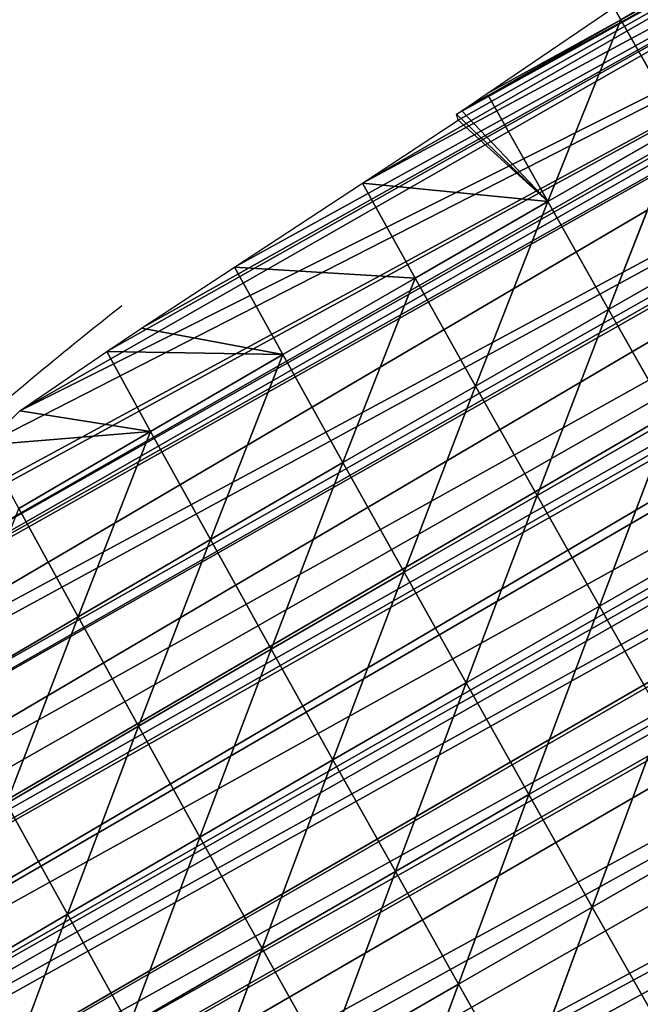
# Model space of a CAD drawing. Extents: x 1063 to 5528, y 918 to 1976.
# Drawn here: x 1350 to 1388, y 1320 to 1381 of the extents above; entities that cross this region are included whole.
import ezdxf

# ---------------------------------------------------------------- set-up
doc = ezdxf.new("R2010")
doc.units = 0
doc.layers.get('0').update_dxf_attribs({"color": 13, "linetype": 'CONTINUOUS'})

# ---------------------------------------------------------------- blocks, each defined once
blk = doc.blocks.new('GROUP_6')
for p, q in [((2.401, 203.018, 4.286), (2.515, 195.057)), ((1.647, 195.057), (2.515, 195.057)), ((2.371, 187.096), (1.647, 195.057)), ((2.515, 195.057), (2.371, 187.096)), ((2.515, 195.057), (9.904, 195.038, 24.065)), ((2.515, 195.057), (2.515, 187.096)), ((2.515, 195.057), (9.925, 187.057, 23.013)), ((9.904, 195.038, 24.065), (9.925, 187.057, 23.013)), ((9.904, 195.038, 24.065), (17.477, 187.024, 43.847)), ((17.457, 195.026, 44.906), (17.477, 187.024, 43.847)), ((2.515, 185.506), (2.371, 187.096)), ((2.515, 187.096), (9.925, 187.057, 23.013)), ((2.515, 187.096), (2.515, 185.506)), ((9.925, 187.057, 23.013), (2.515, 185.506)), ((9.925, 187.057, 23.013), (2.545, 185.183)), ((9.925, 187.057, 23.013), (2.912, 185.104)), ((9.925, 187.057, 23.013), (3.346, 179.134)), ((9.925, 187.057, 23.013), (9.974, 179.078, 21.03)), ((9.925, 187.057, 23.013), (17.515, 179.024, 42.033)), ((9.925, 187.057, 23.013), (17.477, 187.024, 43.847)), ((17.477, 187.024, 43.847), (17.515, 179.024, 42.033)), ((17.477, 187.024, 43.847), (25.17, 178.98, 60.994)), ((17.477, 187.024, 43.847), (25.139, 186.996, 62.71)), ((25.139, 186.996, 62.71), (25.17, 178.98, 60.994)), ((25.139, 186.996, 62.71), (32.915, 178.943, 78.221)), ((32.889, 186.973, 79.876), (32.915, 178.943, 78.221)), ((2.545, 185.183), (2.515, 185.506)), ((2.912, 185.104), (2.545, 185.183)), ((3.346, 179.134), (2.912, 185.104)), ((3.346, 179.134), (9.974, 179.078, 21.03)), ((3.924, 171.173), (3.346, 179.134)), ((9.974, 179.078, 21.03), (3.924, 171.173)), ((9.974, 179.078, 21.03), (17.515, 179.024, 42.033)), ((9.974, 179.078, 21.03), (10.025, 171.103, 18.847)), ((9.974, 179.078, 21.03), (17.561, 171.03, 39.695)), ((17.515, 179.024, 42.033), (25.17, 178.98, 60.994)), ((17.515, 179.024, 42.033), (17.561, 171.03, 39.695)), ((17.515, 179.024, 42.033), (25.214, 170.969, 58.53)), ((25.17, 178.98, 60.994), (25.214, 170.969, 58.53)), ((25.17, 178.98, 60.994), (32.953, 170.917, 75.781)), ((25.17, 178.98, 60.994), (32.915, 178.943, 78.221)), ((32.915, 178.943, 78.221), (32.953, 170.917, 75.781)), ((32.915, 178.943, 78.221), (40.767, 170.875, 91.504)), ((32.915, 178.943, 78.221), (40.736, 178.912, 93.873)), ((40.736, 178.912, 93.873), (40.767, 170.875, 91.504)), ((40.736, 178.912, 93.873), (48.645, 170.84, 105.776)), ((48.619, 178.887, 108.057), (48.645, 170.84, 105.776)), ((4.344, 165.389), (3.924, 171.173)), ((3.924, 171.173), (10.025, 171.103, 18.847)), ((10.025, 171.103, 18.847), (4.344, 165.389)), ((10.025, 171.103, 18.847), (4.542, 163.211)), ((10.025, 171.103, 18.847), (10.09, 163.135, 16.088)), ((10.025, 171.103, 18.847), (17.627, 163.043, 36.506)), ((10.025, 171.103, 18.847), (17.561, 171.03, 39.695)), ((17.561, 171.03, 39.695), (17.627, 163.043, 36.506)), ((17.561, 171.03, 39.695), (25.273, 162.964, 55.237)), ((17.561, 171.03, 39.695), (25.214, 170.969, 58.53)), ((25.214, 170.969, 58.53), (32.953, 170.917, 75.781)), ((25.214, 170.969, 58.53), (25.273, 162.964, 55.237)), ((25.214, 170.969, 58.53), (33.004, 162.898, 72.51)), ((32.953, 170.917, 75.781), (40.767, 170.875, 91.504)), ((32.953, 170.917, 75.781), (33.004, 162.898, 72.51)), ((32.953, 170.917, 75.781), (40.81, 162.843, 88.313)), ((40.767, 170.875, 91.504), (48.645, 170.84, 105.776)), ((40.767, 170.875, 91.504), (40.81, 162.843, 88.313)), ((40.767, 170.875, 91.504), (48.679, 162.798, 102.711)), ((48.645, 170.84, 105.776), (56.575, 170.812, 118.677)), ((48.645, 170.84, 105.776), (48.679, 162.798, 102.711)), ((48.645, 170.84, 105.776), (56.601, 162.762, 115.753)), ((4.542, 163.211), (10.09, 163.135, 16.088)), ((10.09, 163.135, 16.088), (5.039, 157.736)), ((10.09, 163.135, 16.088), (5.807, 155.25)), ((10.09, 163.135, 16.088), (17.627, 163.043, 36.506)), ((10.09, 163.135, 16.088), (10.184, 155.178, 12.041)), ((10.09, 163.135, 16.088), (17.717, 155.066, 32.174)), ((17.627, 163.043, 36.506), (17.717, 155.066, 32.174)), ((17.627, 163.043, 36.506), (25.352, 154.969, 50.923)), ((17.627, 163.043, 36.506), (25.273, 162.964, 55.237)), ((25.273, 162.964, 55.237), (33.004, 162.898, 72.51)), ((25.273, 162.964, 55.237), (25.352, 154.969, 50.923)), ((25.273, 162.964, 55.237), (33.071, 154.887, 68.294)), ((33.004, 162.898, 72.51), (40.81, 162.843, 88.313)), ((33.004, 162.898, 72.51), (33.071, 154.887, 68.294)), ((33.004, 162.898, 72.51), (40.865, 154.819, 84.255)), ((40.81, 162.843, 88.313), (48.679, 162.798, 102.711)), ((40.81, 162.843, 88.313), (40.865, 154.819, 84.255)), ((40.81, 162.843, 88.313), (48.724, 154.763, 98.827)), ((48.679, 162.798, 102.711), (56.601, 162.762, 115.753)), ((48.679, 162.798, 102.711), (48.724, 154.763, 98.827)), ((48.679, 162.798, 102.711), (56.636, 154.718, 112.056)), ((10.184, 155.178, 12.041), (17.717, 155.066, 32.174)), ((17.717, 155.066, 32.174), (25.352, 154.969, 50.923)), ((17.717, 155.066, 32.174), (17.841, 147.107, 26.392)), ((17.717, 155.066, 32.174), (25.452, 146.988, 45.485)), ((25.352, 154.969, 50.923), (25.452, 146.988, 45.485)), ((25.352, 154.969, 50.923), (33.157, 146.89, 63.042)), ((25.352, 154.969, 50.923), (33.071, 154.887, 68.294)), ((33.071, 154.887, 68.294), (33.157, 146.89, 63.042)), ((33.071, 154.887, 68.294), (40.935, 146.806, 79.258)), ((33.071, 154.887, 68.294), (40.865, 154.819, 84.255)), ((40.865, 154.819, 84.255), (48.724, 154.763, 98.827)), ((40.865, 154.819, 84.255), (40.935, 146.806, 79.258)), ((40.865, 154.819, 84.255), (48.78, 146.737, 94.085)), ((25.452, 146.988, 45.485), (33.157, 146.89, 63.042)), ((33.157, 146.89, 63.042), (40.935, 146.806, 79.258)), ((33.157, 146.89, 63.042), (33.262, 138.908, 56.757)), ((33.157, 146.89, 63.042), (41.021, 138.808, 73.31))]:
    blk.add_line(p, q)
for start, end in [(189.97105, 190.60017), (190.60017, 192.17603)]:
    blk.add_arc((199.6, 199.716), 200.053, start, end)
mesh = blk.add_polyface()
corners = [(392.675, 226.903), (392.63, 187.096), (392.605, 228.023), (393.173, 218.942), (394.666, 195.057), (393.671, 210.98), (394.168, 203.019), (395.103, 187.096), (392.63, 171.173), (393.994, 179.134), (386.467, 250.788), (384.668, 139.327), (384.668, 257.46), (389.558, 147.288), (388.614, 242.826), (390.76, 234.865), (390.667, 155.25), (391.776, 163.211), (392.63, 169.342), (361.59, 306.519), (360.784, 83.596), (360.784, 306.519), (365.702, 91.557), (363.785, 303.72), (366.37, 298.557), (368.745, 96.632), (368.745, 293.813), (370.357, 290.596), (370.477, 99.519), (374.343, 282.634), (375.251, 107.481), (376.707, 277.913), (375.982, 108.7), (376.707, 110.754), (378.329, 274.672), (378.362, 115.442), (382.009, 267.323), (381.172, 123.404), (383.982, 131.365), (382.174, 266.711), (384.321, 258.749), (384.668, 133.311), (326.229, 346.326), (320.976, 43.788), (320.976, 350.794), (321.653, 43.788), (328.938, 50.333), (328.938, 344.022), (335.589, 338.365), (330.515, 51.75), (336.899, 57.486), (336.899, 337.25), (338.666, 335.748), (339.376, 59.711), (342.857, 330.403), (344.861, 64.639), (344.861, 327.849), (349.102, 322.442), (348.238, 67.673), (352.822, 71.791), (352.822, 317.698), (355.346, 314.48), (355.049, 73.792), (356.154, 75.634), (360.784, 83.356), (278.551, 378.172), (273.207, 19.904), (273.207, 381.119), (281.169, 19.904), (281.169, 376.729), (289.13, 372.338), (281.472, 19.904), (289.13, 23.286), (292.988, 370.211), (297.092, 26.803), (297.092, 367.948), (305.053, 363.558), (299.497, 27.865), (305.053, 30.319), (307.426, 362.249), (308.216, 31.717), (313.015, 354.288), (312.791, 35.827), (313.015, 36.028), (316.869, 354.288), (320.976, 43.18), (231.493, 394.095), (225.438, 3.981), (225.438, 394.716), (227.694, 3.981), (233.4, 4.553), (233.168, 393.924), (233.4, 393.851), (241.361, 391.362), (241.361, 5.351), (249.323, 388.872), (249.323, 6.149), (257.284, 386.134), (250.627, 6.28), (257.284, 9.22), (258.079, 386.134), (263.447, 11.942), (265.246, 383.893), (265.246, 12.737), (272.017, 381.775), (273.207, 16.253), (177.669, 396.59), (169.707, 11.942), (169.707, 395.802), (169.851, 3.981), (177.669, 2.264), (185.63, 397.378), (185.63, 0.517), (192.677, 398.076), (187.983, 0), (193.592, 0.562), (193.592, 397.982), (201.553, 397.166), (201.553, 1.36), (209.515, 396.349), (209.515, 2.158), (217.476, 395.533), (217.476, 2.956), (225.438, 3.755), (161.746, 394.095), (161.746, 395.014), (161.746, 5.76), (169.707, 4.012), (122.528, 381.625), (121.938, 378.172), (121.938, 381.377), (121.938, 16.18), (126.491, 13.5), (129.9, 384.719), (129.9, 12.751), (133.271, 386.134), (133.585, 11.942), (137.861, 388.06), (137.861, 11.003), (139.656, 388.813), (145.823, 9.256), (143.849, 390.573), (145.823, 391.402), (153.784, 394.095), (153.784, 7.508), (66.208, 345.547), (58.246, 338.365), (58.246, 338.657), (58.246, 61.053), (59.475, 59.711), (64.245, 54.507), (66.208, 52.281), (66.88, 346.129), (66.676, 51.75), (72.238, 45.442), (67.108, 346.326), (74.169, 352.437), (74.169, 44.305), (76.308, 354.288), (75.047, 43.788), (82.131, 39.618), (78.223, 355.945), (82.131, 359.327), (84.869, 361.696), (88.569, 35.827), (85.507, 362.249), (90.092, 366.217), (90.092, 34.93), (94.119, 369.702), (98.054, 30.243), (95.331, 370.211), (98.054, 371.353), (101.207, 372.677), (102.091, 27.865), (106.015, 374.695), (106.015, 25.555), (109.007, 375.95), (113.977, 20.868), (113.977, 378.036), (115.614, 19.904), (18.931, 282.634), (18.438, 274.672), (18.438, 281.815), (18.438, 123.404), (21.536, 115.442), (23.719, 290.596), (23.582, 111.318), (25.681, 107.481), (26.396, 295.048), (26.4, 107.481), (27.195, 296.376), (30.198, 99.519), (28.506, 298.557), (33.294, 306.519), (33.543, 93.95), (34.361, 308.294), (34.361, 92.704), (37.538, 313.577), (35.114, 91.557), (39.039, 85.58), (38.081, 314.48), (42.323, 321.534), (40.459, 83.596), (42.323, 80.992), (42.869, 322.442), (44.867, 77.438), (50.285, 330.403), (46.271, 75.634), (50.285, 70.478), (51.017, 69.537), (52.592, 67.673), (57.48, 61.889), (8.622, 250.788), (10.477, 242.826), (6.796, 242.826), (10.447, 258.749), (10.968, 261.023), (10.477, 141.149), (11.121, 139.327), (12.273, 266.711), (11.333, 138.729), (14.274, 131.365), (15.047, 129.43), (17.74, 123.404), (1.32, 218.942), (0.2, 210.98), (0, 213.185), (0.746, 204.977), (0.924, 203.019), (1.647, 195.057), (2.483, 224.015), (2.515, 195.057), (2.515, 224.156), (3.145, 226.903), (2.515, 187.096), (2.515, 185.506), (2.545, 185.183), (2.912, 185.104), (3.346, 179.134), (4.971, 234.865), (3.924, 171.173), (4.344, 165.389), (4.542, 163.211), (5.039, 157.736), (5.807, 155.25), (7.995, 148.169), (8.306, 147.288)]
mesh.append_faces([[corners[k] for k in face] for face in [(4, 5, 6), (8, 7, 9), (108, 124, 125), (128, 129, 130), (145, 146, 147), (180, 181, 182), (212, 213, 214), (224, 225, 226)]], dxfattribs={"vtx0": -1})
mesh.append_faces([[corners[k] for k in face] for face in [(0, 1, 2), (1, 3, 4), (7, 8, 1), (10, 11, 12), (11, 10, 13), (13, 15, 16), (16, 15, 17), (17, 2, 18), (18, 1, 8), (19, 20, 21), (20, 19, 22), (22, 24, 25), (25, 27, 28), (28, 29, 30), (30, 31, 32), (32, 31, 33), (33, 34, 35), (35, 36, 37), (37, 36, 38), (38, 40, 41), (41, 12, 11), (42, 43, 44), (43, 42, 45), (45, 42, 46), (46, 48, 49), (49, 48, 50), (50, 52, 53), (53, 54, 55), (55, 57, 58), (58, 57, 59), (59, 61, 62), (62, 61, 63), (63, 21, 64), (64, 21, 20), (65, 66, 67), (66, 65, 68), (68, 70, 71), (71, 70, 72), (72, 73, 74), (74, 76, 77), (77, 76, 78), (78, 79, 80), (80, 81, 82), (82, 81, 83), (83, 84, 85), (85, 44, 43), (86, 87, 88), (87, 86, 89), (89, 86, 90), (90, 93, 94), (94, 95, 96), (96, 97, 98), (98, 97, 99), (99, 100, 101), (101, 102, 103), (103, 104, 105), (105, 67, 66), (106, 107, 108), (107, 106, 109), (109, 106, 110), (110, 111, 112), (112, 113, 114), (114, 113, 115), (115, 117, 118), (118, 119, 120), (120, 121, 122), (122, 88, 123), (123, 88, 87), (126, 108, 127), (127, 108, 107), (131, 128, 132), (132, 133, 134), (134, 135, 136), (136, 137, 138), (138, 139, 140), (140, 143, 144), (144, 124, 126), (148, 145, 149), (149, 145, 150), (150, 145, 151), (151, 152, 153), (153, 152, 154), (154, 156, 157), (157, 158, 159), (159, 158, 160), (160, 163, 164), (164, 166, 167), (167, 168, 169), (169, 172, 173), (173, 174, 175), (175, 176, 177), (177, 129, 179), (179, 129, 131), (183, 180, 184), (184, 185, 186), (186, 185, 187), (187, 188, 189), (189, 190, 191), (191, 193, 194), (194, 195, 196), (196, 197, 198), (198, 197, 199), (199, 201, 202), (202, 201, 203), (203, 204, 205), (205, 206, 207), (207, 206, 208), (208, 146, 209), (209, 146, 210), (210, 146, 211), (211, 146, 148), (217, 216, 218), (218, 219, 220), (220, 219, 221), (221, 181, 222), (222, 181, 223), (223, 181, 183), (225, 224, 227), (227, 224, 228), (228, 224, 229), (229, 230, 231), (231, 233, 234), (234, 233, 235), (235, 233, 236), (236, 233, 237), (237, 233, 238), (238, 239, 240), (240, 239, 241), (241, 239, 242), (242, 239, 243), (243, 213, 244), (244, 213, 245), (245, 213, 246), (246, 213, 217)]], dxfattribs={"vtx0": -1, "vtx1": -1})
mesh.append_faces([[corners[k] for k in face] for face in [(18, 2, 1), (124, 108, 126), (129, 128, 131), (146, 145, 148), (181, 180, 183), (213, 216, 217)]], dxfattribs={"vtx0": -1, "vtx1": -1, "vtx2": -1})
mesh.append_faces([[corners[k] for k in face] for face in [(1, 0, 3), (4, 3, 5), (13, 10, 14), (13, 14, 15), (17, 15, 2), (22, 19, 23), (22, 23, 24), (25, 24, 26), (25, 26, 27), (28, 27, 29), (30, 29, 31), (33, 31, 34), (35, 34, 36), (38, 36, 39), (38, 39, 40), (41, 40, 12), (46, 42, 47), (46, 47, 48), (50, 48, 51), (50, 51, 52), (53, 52, 54), (55, 54, 56), (55, 56, 57), (59, 57, 60), (59, 60, 61), (63, 61, 21), (68, 65, 69), (68, 69, 70), (72, 70, 73), (74, 73, 75), (74, 75, 76), (78, 76, 79), (80, 79, 81), (83, 81, 84), (85, 84, 44), (90, 86, 91), (90, 91, 92), (90, 92, 93), (94, 93, 95), (96, 95, 97), (99, 97, 100), (101, 100, 102), (103, 102, 104), (105, 104, 67), (110, 106, 111), (112, 111, 113), (115, 113, 116), (115, 116, 117), (118, 117, 119), (120, 119, 121), (122, 121, 88), (132, 128, 133), (134, 133, 135), (136, 135, 137), (138, 137, 139), (140, 139, 141), (140, 141, 142), (140, 142, 143), (144, 143, 124), (151, 145, 152), (154, 152, 155), (154, 155, 156), (157, 156, 158), (160, 158, 161), (160, 161, 162), (160, 162, 163), (164, 163, 165), (164, 165, 166), (167, 166, 168), (169, 168, 170), (169, 170, 171), (169, 171, 172), (173, 172, 174), (175, 174, 176), (177, 176, 178), (177, 178, 129), (184, 180, 185), (187, 185, 188), (189, 188, 190), (191, 190, 192), (191, 192, 193), (194, 193, 195), (196, 195, 197), (199, 197, 200), (199, 200, 201), (203, 201, 204), (205, 204, 206), (208, 206, 146), (213, 212, 215), (213, 215, 216), (218, 216, 219), (221, 219, 181), (229, 224, 230), (231, 230, 232), (231, 232, 233), (238, 233, 239), (243, 239, 213)]], dxfattribs={"vtx0": -1, "vtx2": -1})
mesh = blk.add_polyface()
corners = [(2.515, 195.057), (1.647, 195.057), (2.401, 203.018, 4.286)]
mesh.append_faces([[corners[k] for k in face] for face in [(0, 1, 2)]])
mesh = blk.add_polyface()
corners = [(2.401, 203.018, 4.286), (9.904, 195.038, 24.065), (2.515, 195.057)]
mesh.append_faces([[corners[k] for k in face] for face in [(0, 1, 2)]])
mesh = blk.add_polyface()
corners = [(2.515, 195.057), (2.371, 187.096), (1.647, 195.057)]
mesh.append_faces([[corners[k] for k in face] for face in [(0, 1, 2)]])
mesh = blk.add_polyface()
corners = [(2.515, 195.057), (2.515, 185.506), (2.371, 187.096), (2.515, 187.096)]
mesh.append_faces([[corners[k] for k in face] for face in [(0, 1, 2), (1, 0, 3)]], dxfattribs={"vtx0": -1})
mesh = blk.add_polyface()
corners = [(2.515, 195.057), (9.925, 187.057, 23.013), (2.515, 187.096)]
mesh.append_faces([[corners[k] for k in face] for face in [(0, 1, 2)]])
mesh = blk.add_polyface()
corners = [(2.515, 195.057), (9.904, 195.038, 24.065), (9.925, 187.057, 23.013)]
mesh.append_faces([[corners[k] for k in face] for face in [(0, 1, 2)]])
mesh = blk.add_polyface()
corners = [(9.904, 195.038, 24.065), (17.477, 187.024, 43.847), (9.925, 187.057, 23.013)]
mesh.append_faces([[corners[k] for k in face] for face in [(0, 1, 2)]])
mesh = blk.add_polyface()
corners = [(9.904, 195.038, 24.065), (17.457, 195.026, 44.906), (17.477, 187.024, 43.847)]
mesh.append_faces([[corners[k] for k in face] for face in [(0, 1, 2)]])
mesh = blk.add_polyface()
corners = [(17.457, 195.026, 44.906), (25.139, 186.996, 62.71), (17.477, 187.024, 43.847)]
mesh.append_faces([[corners[k] for k in face] for face in [(0, 1, 2)]])
mesh = blk.add_polyface()
corners = [(2.515, 187.096), (9.925, 187.057, 23.013), (2.515, 185.506)]
mesh.append_faces([[corners[k] for k in face] for face in [(0, 1, 2)]])
mesh = blk.add_polyface()
corners = [(9.925, 187.057, 23.013), (2.545, 185.183), (2.515, 185.506)]
mesh.append_faces([[corners[k] for k in face] for face in [(0, 1, 2)]])
mesh = blk.add_polyface()
corners = [(9.925, 187.057, 23.013), (2.912, 185.104), (2.545, 185.183)]
mesh.append_faces([[corners[k] for k in face] for face in [(0, 1, 2)]])
mesh = blk.add_polyface()
corners = [(9.925, 187.057, 23.013), (3.346, 179.134), (2.912, 185.104)]
mesh.append_faces([[corners[k] for k in face] for face in [(0, 1, 2)]])
mesh = blk.add_polyface()
corners = [(9.925, 187.057, 23.013), (9.974, 179.078, 21.03), (3.346, 179.134)]
mesh.append_faces([[corners[k] for k in face] for face in [(0, 1, 2)]])
mesh = blk.add_polyface()
corners = [(9.925, 187.057, 23.013), (17.515, 179.024, 42.033), (9.974, 179.078, 21.03)]
mesh.append_faces([[corners[k] for k in face] for face in [(0, 1, 2)]])
mesh = blk.add_polyface()
corners = [(9.925, 187.057, 23.013), (17.477, 187.024, 43.847), (17.515, 179.024, 42.033)]
mesh.append_faces([[corners[k] for k in face] for face in [(0, 1, 2)]])
mesh = blk.add_polyface()
corners = [(17.477, 187.024, 43.847), (25.17, 178.98, 60.994), (17.515, 179.024, 42.033)]
mesh.append_faces([[corners[k] for k in face] for face in [(0, 1, 2)]])
mesh = blk.add_polyface()
corners = [(17.477, 187.024, 43.847), (25.139, 186.996, 62.71), (25.17, 178.98, 60.994)]
mesh.append_faces([[corners[k] for k in face] for face in [(0, 1, 2)]])
mesh = blk.add_polyface()
corners = [(25.139, 186.996, 62.71), (32.915, 178.943, 78.221), (25.17, 178.98, 60.994)]
mesh.append_faces([[corners[k] for k in face] for face in [(0, 1, 2)]])
mesh = blk.add_polyface()
corners = [(25.139, 186.996, 62.71), (32.889, 186.973, 79.876), (32.915, 178.943, 78.221)]
mesh.append_faces([[corners[k] for k in face] for face in [(0, 1, 2)]])
mesh = blk.add_polyface()
corners = [(32.889, 186.973, 79.876), (40.736, 178.912, 93.873), (32.915, 178.943, 78.221)]
mesh.append_faces([[corners[k] for k in face] for face in [(0, 1, 2)]])
mesh = blk.add_polyface()
corners = [(3.346, 179.134), (9.974, 179.078, 21.03), (3.924, 171.173)]
mesh.append_faces([[corners[k] for k in face] for face in [(0, 1, 2)]])
mesh = blk.add_polyface()
corners = [(9.974, 179.078, 21.03), (10.025, 171.103, 18.847), (3.924, 171.173)]
mesh.append_faces([[corners[k] for k in face] for face in [(0, 1, 2)]])
mesh = blk.add_polyface()
corners = [(9.974, 179.078, 21.03), (17.561, 171.03, 39.695), (10.025, 171.103, 18.847)]
mesh.append_faces([[corners[k] for k in face] for face in [(0, 1, 2)]])
mesh = blk.add_polyface()
corners = [(9.974, 179.078, 21.03), (17.515, 179.024, 42.033), (17.561, 171.03, 39.695)]
mesh.append_faces([[corners[k] for k in face] for face in [(0, 1, 2)]])
mesh = blk.add_polyface()
corners = [(17.515, 179.024, 42.033), (25.214, 170.969, 58.53), (17.561, 171.03, 39.695)]
mesh.append_faces([[corners[k] for k in face] for face in [(0, 1, 2)]])
mesh = blk.add_polyface()
corners = [(17.515, 179.024, 42.033), (25.17, 178.98, 60.994), (25.214, 170.969, 58.53)]
mesh.append_faces([[corners[k] for k in face] for face in [(0, 1, 2)]])
mesh = blk.add_polyface()
corners = [(25.17, 178.98, 60.994), (32.953, 170.917, 75.781), (25.214, 170.969, 58.53)]
mesh.append_faces([[corners[k] for k in face] for face in [(0, 1, 2)]])
mesh = blk.add_polyface()
corners = [(25.17, 178.98, 60.994), (32.915, 178.943, 78.221), (32.953, 170.917, 75.781)]
mesh.append_faces([[corners[k] for k in face] for face in [(0, 1, 2)]])
mesh = blk.add_polyface()
corners = [(32.915, 178.943, 78.221), (40.767, 170.875, 91.504), (32.953, 170.917, 75.781)]
mesh.append_faces([[corners[k] for k in face] for face in [(0, 1, 2)]])
mesh = blk.add_polyface()
corners = [(32.915, 178.943, 78.221), (40.736, 178.912, 93.873), (40.767, 170.875, 91.504)]
mesh.append_faces([[corners[k] for k in face] for face in [(0, 1, 2)]])
mesh = blk.add_polyface()
corners = [(40.736, 178.912, 93.873), (48.645, 170.84, 105.776), (40.767, 170.875, 91.504)]
mesh.append_faces([[corners[k] for k in face] for face in [(0, 1, 2)]])
mesh = blk.add_polyface()
corners = [(40.736, 178.912, 93.873), (48.619, 178.887, 108.057), (48.645, 170.84, 105.776)]
mesh.append_faces([[corners[k] for k in face] for face in [(0, 1, 2)]])
mesh = blk.add_polyface()
corners = [(48.619, 178.887, 108.057), (56.575, 170.812, 118.677), (48.645, 170.84, 105.776)]
mesh.append_faces([[corners[k] for k in face] for face in [(0, 1, 2)]])
mesh = blk.add_polyface()
corners = [(3.924, 171.173), (10.025, 171.103, 18.847), (4.344, 165.389)]
mesh.append_faces([[corners[k] for k in face] for face in [(0, 1, 2)]])
mesh = blk.add_polyface()
corners = [(10.025, 171.103, 18.847), (4.542, 163.211), (4.344, 165.389)]
mesh.append_faces([[corners[k] for k in face] for face in [(0, 1, 2)]])
mesh = blk.add_polyface()
corners = [(10.025, 171.103, 18.847), (10.09, 163.135, 16.088), (4.542, 163.211)]
mesh.append_faces([[corners[k] for k in face] for face in [(0, 1, 2)]])
mesh = blk.add_polyface()
corners = [(10.025, 171.103, 18.847), (17.627, 163.043, 36.506), (10.09, 163.135, 16.088)]
mesh.append_faces([[corners[k] for k in face] for face in [(0, 1, 2)]])
mesh = blk.add_polyface()
corners = [(10.025, 171.103, 18.847), (17.561, 171.03, 39.695), (17.627, 163.043, 36.506)]
mesh.append_faces([[corners[k] for k in face] for face in [(0, 1, 2)]])
mesh = blk.add_polyface()
corners = [(17.561, 171.03, 39.695), (25.273, 162.964, 55.237), (17.627, 163.043, 36.506)]
mesh.append_faces([[corners[k] for k in face] for face in [(0, 1, 2)]])
mesh = blk.add_polyface()
corners = [(17.561, 171.03, 39.695), (25.214, 170.969, 58.53), (25.273, 162.964, 55.237)]
mesh.append_faces([[corners[k] for k in face] for face in [(0, 1, 2)]])
mesh = blk.add_polyface()
corners = [(25.214, 170.969, 58.53), (33.004, 162.898, 72.51), (25.273, 162.964, 55.237)]
mesh.append_faces([[corners[k] for k in face] for face in [(0, 1, 2)]])
mesh = blk.add_polyface()
corners = [(25.214, 170.969, 58.53), (32.953, 170.917, 75.781), (33.004, 162.898, 72.51)]
mesh.append_faces([[corners[k] for k in face] for face in [(0, 1, 2)]])
mesh = blk.add_polyface()
corners = [(32.953, 170.917, 75.781), (40.81, 162.843, 88.313), (33.004, 162.898, 72.51)]
mesh.append_faces([[corners[k] for k in face] for face in [(0, 1, 2)]])
mesh = blk.add_polyface()
corners = [(32.953, 170.917, 75.781), (40.767, 170.875, 91.504), (40.81, 162.843, 88.313)]
mesh.append_faces([[corners[k] for k in face] for face in [(0, 1, 2)]])
mesh = blk.add_polyface()
corners = [(40.767, 170.875, 91.504), (48.679, 162.798, 102.711), (40.81, 162.843, 88.313)]
mesh.append_faces([[corners[k] for k in face] for face in [(0, 1, 2)]])
mesh = blk.add_polyface()
corners = [(40.767, 170.875, 91.504), (48.645, 170.84, 105.776), (48.679, 162.798, 102.711)]
mesh.append_faces([[corners[k] for k in face] for face in [(0, 1, 2)]])
mesh = blk.add_polyface()
corners = [(48.645, 170.84, 105.776), (56.601, 162.762, 115.753), (48.679, 162.798, 102.711)]
mesh.append_faces([[corners[k] for k in face] for face in [(0, 1, 2)]])
mesh = blk.add_polyface()
corners = [(48.645, 170.84, 105.776), (56.575, 170.812, 118.677), (56.601, 162.762, 115.753)]
mesh.append_faces([[corners[k] for k in face] for face in [(0, 1, 2)]])
mesh = blk.add_polyface()
corners = [(4.542, 163.211), (10.09, 163.135, 16.088), (5.039, 157.736)]
mesh.append_faces([[corners[k] for k in face] for face in [(0, 1, 2)]])
mesh = blk.add_polyface()
corners = [(10.09, 163.135, 16.088), (5.807, 155.25), (5.039, 157.736)]
mesh.append_faces([[corners[k] for k in face] for face in [(0, 1, 2)]])
mesh = blk.add_polyface()
corners = [(10.09, 163.135, 16.088), (10.184, 155.178, 12.041), (5.807, 155.25)]
mesh.append_faces([[corners[k] for k in face] for face in [(0, 1, 2)]])
mesh = blk.add_polyface()
corners = [(10.09, 163.135, 16.088), (17.717, 155.066, 32.174), (10.184, 155.178, 12.041)]
mesh.append_faces([[corners[k] for k in face] for face in [(0, 1, 2)]])
mesh = blk.add_polyface()
corners = [(10.09, 163.135, 16.088), (17.627, 163.043, 36.506), (17.717, 155.066, 32.174)]
mesh.append_faces([[corners[k] for k in face] for face in [(0, 1, 2)]])
mesh = blk.add_polyface()
corners = [(17.627, 163.043, 36.506), (25.352, 154.969, 50.923), (17.717, 155.066, 32.174)]
mesh.append_faces([[corners[k] for k in face] for face in [(0, 1, 2)]])
mesh = blk.add_polyface()
corners = [(17.627, 163.043, 36.506), (25.273, 162.964, 55.237), (25.352, 154.969, 50.923)]
mesh.append_faces([[corners[k] for k in face] for face in [(0, 1, 2)]])
mesh = blk.add_polyface()
corners = [(25.273, 162.964, 55.237), (33.071, 154.887, 68.294), (25.352, 154.969, 50.923)]
mesh.append_faces([[corners[k] for k in face] for face in [(0, 1, 2)]])
mesh = blk.add_polyface()
corners = [(25.273, 162.964, 55.237), (33.004, 162.898, 72.51), (33.071, 154.887, 68.294)]
mesh.append_faces([[corners[k] for k in face] for face in [(0, 1, 2)]])
mesh = blk.add_polyface()
corners = [(33.004, 162.898, 72.51), (40.865, 154.819, 84.255), (33.071, 154.887, 68.294)]
mesh.append_faces([[corners[k] for k in face] for face in [(0, 1, 2)]])
mesh = blk.add_polyface()
corners = [(33.004, 162.898, 72.51), (40.81, 162.843, 88.313), (40.865, 154.819, 84.255)]
mesh.append_faces([[corners[k] for k in face] for face in [(0, 1, 2)]])
mesh = blk.add_polyface()
corners = [(40.81, 162.843, 88.313), (48.724, 154.763, 98.827), (40.865, 154.819, 84.255)]
mesh.append_faces([[corners[k] for k in face] for face in [(0, 1, 2)]])
mesh = blk.add_polyface()
corners = [(40.81, 162.843, 88.313), (48.679, 162.798, 102.711), (48.724, 154.763, 98.827)]
mesh.append_faces([[corners[k] for k in face] for face in [(0, 1, 2)]])
mesh = blk.add_polyface()
corners = [(48.679, 162.798, 102.711), (56.636, 154.718, 112.056), (48.724, 154.763, 98.827)]
mesh.append_faces([[corners[k] for k in face] for face in [(0, 1, 2)]])
mesh = blk.add_polyface()
corners = [(48.679, 162.798, 102.711), (56.601, 162.762, 115.753), (56.636, 154.718, 112.056)]
mesh.append_faces([[corners[k] for k in face] for face in [(0, 1, 2)]])
mesh = blk.add_polyface()
corners = [(10.184, 155.178, 12.041), (17.717, 155.066, 32.174), (17.841, 147.107, 26.392)]
mesh.append_faces([[corners[k] for k in face] for face in [(0, 1, 2)]])
mesh = blk.add_polyface()
corners = [(17.717, 155.066, 32.174), (25.452, 146.988, 45.485), (17.841, 147.107, 26.392)]
mesh.append_faces([[corners[k] for k in face] for face in [(0, 1, 2)]])
mesh = blk.add_polyface()
corners = [(17.717, 155.066, 32.174), (25.352, 154.969, 50.923), (25.452, 146.988, 45.485)]
mesh.append_faces([[corners[k] for k in face] for face in [(0, 1, 2)]])
mesh = blk.add_polyface()
corners = [(25.352, 154.969, 50.923), (33.157, 146.89, 63.042), (25.452, 146.988, 45.485)]
mesh.append_faces([[corners[k] for k in face] for face in [(0, 1, 2)]])
mesh = blk.add_polyface()
corners = [(25.352, 154.969, 50.923), (33.071, 154.887, 68.294), (33.157, 146.89, 63.042)]
mesh.append_faces([[corners[k] for k in face] for face in [(0, 1, 2)]])
mesh = blk.add_polyface()
corners = [(33.071, 154.887, 68.294), (40.935, 146.806, 79.258), (33.157, 146.89, 63.042)]
mesh.append_faces([[corners[k] for k in face] for face in [(0, 1, 2)]])
mesh = blk.add_polyface()
corners = [(33.071, 154.887, 68.294), (40.865, 154.819, 84.255), (40.935, 146.806, 79.258)]
mesh.append_faces([[corners[k] for k in face] for face in [(0, 1, 2)]])
mesh = blk.add_polyface()
corners = [(40.865, 154.819, 84.255), (48.78, 146.737, 94.085), (40.935, 146.806, 79.258)]
mesh.append_faces([[corners[k] for k in face] for face in [(0, 1, 2)]])
mesh = blk.add_polyface()
corners = [(40.865, 154.819, 84.255), (48.724, 154.763, 98.827), (48.78, 146.737, 94.085)]
mesh.append_faces([[corners[k] for k in face] for face in [(0, 1, 2)]])
mesh = blk.add_polyface()
corners = [(25.452, 146.988, 45.485), (33.157, 146.89, 63.042), (33.262, 138.908, 56.757)]
mesh.append_faces([[corners[k] for k in face] for face in [(0, 1, 2)]])
mesh = blk.add_polyface()
corners = [(33.157, 146.89, 63.042), (41.021, 138.808, 73.31), (33.262, 138.908, 56.757)]
mesh.append_faces([[corners[k] for k in face] for face in [(0, 1, 2)]])
mesh = blk.add_polyface()
corners = [(33.157, 146.89, 63.042), (40.935, 146.806, 79.258), (41.021, 138.808, 73.31)]
mesh.append_faces([[corners[k] for k in face] for face in [(0, 1, 2)]])
blk = doc.blocks.new('GROUP_5')
at = {"yscale": 1.17, "rotation": 299.7119582018898}
blk.add_blockref('GROUP_6', (122.14, 350.521), dxfattribs=at)
blk = doc.blocks.new('GROUP_10')
blk.add_blockref('GROUP_5', (0, 0))

msp = doc.modelspace()

# ---------------------------------------------------------------- block references
msp.add_blockref('GROUP_10', (1065.025, 919.065))

doc.saveas('drawing.dxf')
